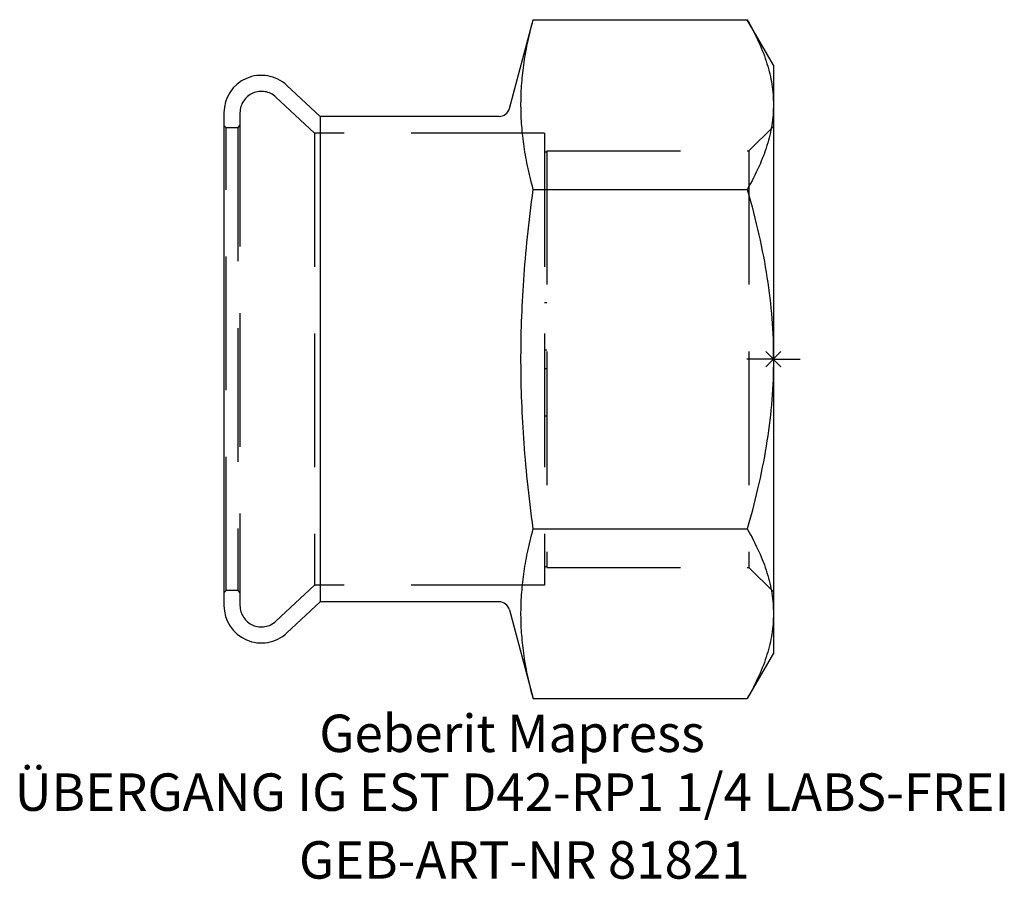
# Model space of a CAD drawing. Units: millimetres. Extents: x -70.5 to 21.6, y -48.7 to 31.8.
import ezdxf
from ezdxf.enums import TextEntityAlignment as Align

# ---------------------------------------------------------------- set-up
doc = ezdxf.new("R2010")
doc.units = ezdxf.units.MM
doc.linetypes.add('DASHED', pattern=[0.75, 0.5, -0.25])
doc.layers.get('0').update_dxf_attribs({"linetype": 'CONTINUOUS'})
for name, color, linetype, lineweight in [('Arbeitspunkt(DIN)', 7, 'CONTINUOUS', 25), ('GEB-ART-NR', 1, 'CONTINUOUS', 18), ('GEB-BEZUG', 2, 'CONTINUOUS', 25), ('GEB-TEXT', 5, 'CONTINUOUS', 18)]:
    doc.layers.add(name, color=color, linetype=linetype, lineweight=lineweight)
doc.layers.add('GEB-KONTUR-A', color=5, linetype='CONTINUOUS')
doc.layers.add('GEB-VERDECKT', color=2, linetype='DASHED')
doc.styles.get("Standard").update_dxf_attribs({"font": 'arial.ttf'})

# ---------------------------------------------------------------- blocks, each defined once
blk = doc.blocks.new('Einfügepunkt')
at = {"layer": 'GEB-BEZUG'}
for p, q in [((-0.707, -0.707), (0.707, 0.707)), ((-0.707, 0.707), (0.707, -0.707))]:
    blk.add_line(p, q, dxfattribs=at)

msp = doc.modelspace()

# ---------------------------------------------------------------- linework, layer by layer
at = {"layer": 'Arbeitspunkt(DIN)', "ltscale": 25}
for q in [(0, 2.5), (-2.5, 0), (0, -2.5), (2.5, 0)]:
    msp.add_line((0, 0), q, dxfattribs=at)
at = {"layer": 'GEB-KONTUR-A', "ltscale": 25}
for p, q in [((-24.701, 23.441), (-22.474, 31.754)), ((-22.474, 31.754), (-2.456, 31.754)), ((0, 27.5), (-2.456, 31.754)), ((0, 27.5), (0, 23.816)), ((-42.393, 22.7), (-45.513, 25.61)), ((-51.4, 23.05), (-51.4, -23.05)), ((0, 23.816), (0, 0)), ((-25.667, 22.7), (-42.393, 22.7)), ((-42.393, 22.7), (-42.393, -22.7)), ((-22.474, 15.877), (-2.456, 15.877)), ((0, 0), (0, -23.816)), ((-22.474, -15.877), (-2.456, -15.877)), ((-42.393, -22.7), (-45.513, -25.61)), ((-25.667, -22.7), (-42.393, -22.7)), ((-24.701, -23.441), (-22.474, -31.754)), ((0, -23.816), (0, -27.5)), ((0, -27.5), (-2.456, -31.754)), ((-22.474, -31.754), (-2.456, -31.754))]:
    msp.add_line(p, q, dxfattribs=at)
at = {"layer": 'GEB-KONTUR-A', "ltscale": 25, "flags": 128}
for points in [[(-22.474, 15.877), (-22.55, 16.166), (-22.623, 16.451), (-22.694, 16.733), (-22.761, 17.01), (-22.825, 17.285), (-22.886, 17.556), (-22.945, 17.824), (-23, 18.09), (-23.053, 18.352), (-23.104, 18.612), (-23.152, 18.87), (-23.197, 19.125), (-23.24, 19.378), (-23.28, 19.629), (-23.318, 19.878), (-23.353, 20.126), (-23.386, 20.371), (-23.417, 20.616), (-23.445, 20.858), (-23.471, 21.1), (-23.495, 21.34), (-23.517, 21.579), (-23.536, 21.817), (-23.554, 22.054), (-23.569, 22.291), (-23.582, 22.526), (-23.592, 22.761), (-23.601, 22.996), (-23.607, 23.231), (-23.611, 23.465), (-23.614, 23.699), (-23.614, 23.933), (-23.611, 24.167), (-23.607, 24.401), (-23.601, 24.635), (-23.592, 24.87), (-23.582, 25.105), (-23.569, 25.341), (-23.554, 25.577), (-23.536, 25.815), (-23.517, 26.053), (-23.495, 26.292), (-23.471, 26.532), (-23.445, 26.773), (-23.417, 27.016), (-23.386, 27.26), (-23.353, 27.506), (-23.318, 27.753), (-23.28, 28.002), (-23.24, 28.253), (-23.197, 28.506), (-23.152, 28.762), (-23.104, 29.019), (-23.053, 29.279), (-23, 29.542), (-22.945, 29.807), (-22.886, 30.075), (-22.825, 30.347), (-22.761, 30.621), (-22.694, 30.899), (-22.623, 31.18), (-22.55, 31.465), (-22.474, 31.754)], [(-2.456, 31.754), (-2.3, 31.48), (-2.149, 31.208), (-2.004, 30.939), (-1.865, 30.673), (-1.731, 30.41), (-1.603, 30.148), (-1.48, 29.889), (-1.362, 29.632), (-1.25, 29.378), (-1.142, 29.125), (-1.04, 28.873), (-0.943, 28.624), (-0.85, 28.376), (-0.763, 28.129), (-0.68, 27.884), (-0.603, 27.64), (-0.53, 27.397), (-0.462, 27.155), (-0.398, 26.914), (-0.339, 26.674), (-0.285, 26.434), (-0.236, 26.195), (-0.191, 25.957), (-0.151, 25.719), (-0.116, 25.481), (-0.085, 25.243), (-0.059, 25.006), (-0.038, 24.768), (-0.021, 24.531), (-0.01, 24.293), (-0.002, 24.054), (0, 23.816)], [(0, 23.816), (-0.002, 23.577), (-0.01, 23.339), (-0.021, 23.101), (-0.038, 22.863), (-0.059, 22.625), (-0.085, 22.388), (-0.116, 22.15), (-0.151, 21.913), (-0.191, 21.675), (-0.236, 21.436), (-0.285, 21.197), (-0.339, 20.958), (-0.398, 20.717), (-0.462, 20.476), (-0.53, 20.234), (-0.603, 19.992), (-0.68, 19.748), (-0.763, 19.502), (-0.85, 19.256), (-0.943, 19.008), (-1.04, 18.758), (-1.142, 18.507), (-1.25, 18.254), (-1.362, 17.999), (-1.48, 17.742), (-1.603, 17.483), (-1.731, 17.222), (-1.865, 16.958), (-2.004, 16.692), (-2.149, 16.423), (-2.3, 16.152), (-2.456, 15.877)], [(-22.474, -15.877), (-22.55, -15.299), (-22.623, -14.729), (-22.694, -14.166), (-22.761, -13.611), (-22.825, -13.062), (-22.886, -12.519), (-22.945, -11.983), (-23, -11.452), (-23.053, -10.927), (-23.104, -10.407), (-23.152, -9.892), (-23.197, -9.381), (-23.24, -8.875), (-23.28, -8.373), (-23.318, -7.875), (-23.353, -7.38), (-23.386, -6.889), (-23.417, -6.4), (-23.445, -5.915), (-23.471, -5.432), (-23.495, -4.952), (-23.517, -4.474), (-23.536, -3.998), (-23.554, -3.523), (-23.569, -3.05), (-23.582, -2.579), (-23.592, -2.108), (-23.601, -1.639), (-23.607, -1.17), (-23.611, -0.702), (-23.614, -0.234), (-23.614, 0.234), (-23.611, 0.702), (-23.607, 1.17), (-23.601, 1.639), (-23.592, 2.108), (-23.582, 2.579), (-23.569, 3.05), (-23.554, 3.523), (-23.536, 3.998), (-23.517, 4.474), (-23.495, 4.952), (-23.471, 5.432), (-23.445, 5.915), (-23.417, 6.4), (-23.386, 6.889), (-23.353, 7.38), (-23.318, 7.875), (-23.28, 8.373), (-23.24, 8.875), (-23.197, 9.381), (-23.152, 9.892), (-23.104, 10.407), (-23.053, 10.927), (-23, 11.452), (-22.945, 11.983), (-22.886, 12.519), (-22.825, 13.062), (-22.761, 13.611), (-22.694, 14.166), (-22.623, 14.729), (-22.55, 15.299), (-22.474, 15.877)], [(-2.456, 15.877), (-2.3, 15.328), (-2.149, 14.785), (-2.004, 14.247), (-1.865, 13.715), (-1.731, 13.188), (-1.603, 12.665), (-1.48, 12.147), (-1.362, 11.633), (-1.25, 11.124), (-1.142, 10.618), (-1.04, 10.115), (-0.943, 9.616), (-0.85, 9.12), (-0.763, 8.627), (-0.68, 8.136), (-0.603, 7.648), (-0.53, 7.162), (-0.462, 6.679), (-0.398, 6.197), (-0.339, 5.716), (-0.285, 5.237), (-0.236, 4.759), (-0.191, 4.282), (-0.151, 3.806), (-0.116, 3.331), (-0.085, 2.855), (-0.059, 2.38), (-0.038, 1.905), (-0.021, 1.43), (-0.01, 0.954), (-0.002, 0.477), (0, 0)], [(0, 0), (-0.002, -0.477), (-0.01, -0.954), (-0.021, -1.43), (-0.038, -1.905), (-0.059, -2.38), (-0.085, -2.855), (-0.116, -3.331), (-0.151, -3.806), (-0.191, -4.282), (-0.236, -4.759), (-0.285, -5.237), (-0.339, -5.716), (-0.398, -6.197), (-0.462, -6.679), (-0.53, -7.162), (-0.603, -7.648), (-0.68, -8.136), (-0.763, -8.627), (-0.85, -9.12), (-0.943, -9.616), (-1.04, -10.115), (-1.142, -10.618), (-1.25, -11.124), (-1.362, -11.633), (-1.48, -12.147), (-1.603, -12.665), (-1.731, -13.188), (-1.865, -13.715), (-2.004, -14.247), (-2.149, -14.785), (-2.3, -15.328), (-2.456, -15.877)], [(-22.474, -31.754), (-22.55, -31.465), (-22.623, -31.18), (-22.694, -30.899), (-22.761, -30.621), (-22.825, -30.347), (-22.886, -30.075), (-22.945, -29.807), (-23, -29.542), (-23.053, -29.279), (-23.104, -29.019), (-23.152, -28.762), (-23.197, -28.506), (-23.24, -28.253), (-23.28, -28.002), (-23.318, -27.753), (-23.353, -27.506), (-23.386, -27.26), (-23.417, -27.016), (-23.445, -26.773), (-23.471, -26.532), (-23.495, -26.292), (-23.517, -26.053), (-23.536, -25.815), (-23.554, -25.577), (-23.569, -25.341), (-23.582, -25.105), (-23.592, -24.87), (-23.601, -24.635), (-23.607, -24.401), (-23.611, -24.167), (-23.614, -23.933), (-23.614, -23.699), (-23.611, -23.465), (-23.607, -23.231), (-23.601, -22.996), (-23.592, -22.761), (-23.582, -22.526), (-23.569, -22.291), (-23.554, -22.054), (-23.536, -21.817), (-23.517, -21.579), (-23.495, -21.34), (-23.471, -21.1), (-23.445, -20.858), (-23.417, -20.616), (-23.386, -20.371), (-23.353, -20.126), (-23.318, -19.878), (-23.28, -19.629), (-23.24, -19.378), (-23.197, -19.125), (-23.152, -18.87), (-23.104, -18.612), (-23.053, -18.352), (-23, -18.09), (-22.945, -17.824), (-22.886, -17.556), (-22.825, -17.285), (-22.761, -17.01), (-22.694, -16.733), (-22.623, -16.451), (-22.55, -16.166), (-22.474, -15.877)], [(-2.456, -15.877), (-2.3, -16.152), (-2.149, -16.423), (-2.004, -16.692), (-1.865, -16.958), (-1.731, -17.222), (-1.603, -17.483), (-1.48, -17.742), (-1.362, -17.999), (-1.25, -18.254), (-1.142, -18.507), (-1.04, -18.758), (-0.943, -19.008), (-0.85, -19.256), (-0.763, -19.502), (-0.68, -19.748), (-0.603, -19.992), (-0.53, -20.234), (-0.462, -20.476), (-0.398, -20.717), (-0.339, -20.958), (-0.285, -21.197), (-0.236, -21.436), (-0.191, -21.675), (-0.151, -21.913), (-0.116, -22.15), (-0.085, -22.388), (-0.059, -22.625), (-0.038, -22.863), (-0.021, -23.101), (-0.01, -23.339), (-0.002, -23.577), (0, -23.816)], [(0, -23.816), (-0.002, -24.054), (-0.01, -24.293), (-0.021, -24.531), (-0.038, -24.768), (-0.059, -25.006), (-0.085, -25.243), (-0.116, -25.481), (-0.151, -25.719), (-0.191, -25.957), (-0.236, -26.195), (-0.285, -26.434), (-0.339, -26.674), (-0.398, -26.914), (-0.462, -27.155), (-0.53, -27.397), (-0.603, -27.64), (-0.68, -27.884), (-0.763, -28.129), (-0.85, -28.376), (-0.943, -28.624), (-1.04, -28.873), (-1.142, -29.125), (-1.25, -29.378), (-1.362, -29.632), (-1.48, -29.889), (-1.603, -30.148), (-1.731, -30.41), (-1.865, -30.673), (-2.004, -30.939), (-2.149, -31.208), (-2.3, -31.48), (-2.456, -31.754)]]:
    msp.add_lwpolyline(points, dxfattribs=at)
at = {"layer": 'GEB-KONTUR-A', "ltscale": 25}
for centre, radius, start, end in [((-47.9, 23.05), 3.5, 47, 180), ((-25.667, 23.7), 1, 270, 345), ((-25.667, -23.7), 1, 15, 90), ((-47.9, -23.05), 3.5, 180, 313)]:
    msp.add_arc(centre, radius, start, end, dxfattribs=at)
at = {"layer": 'GEB-VERDECKT', "ltscale": 25}
for p, q in [((-42.93, 21.15), (-46.536, 24.513)), ((-49.9, 23.05), (-49.9, -23.05)), ((-51.2, 21.65), (-51.4, 21.85)), ((-51.2, -21.65), (-51.2, 21.65)), ((-50.1, 21.65), (-51.2, 21.65)), ((-50.1, 21.65), (-49.9, 21.85)), ((-50.1, 21.65), (-50.1, -21.65)), ((-2.3, 19.476), (0, 21.776)), ((-21.4, 21.15), (-42.93, 21.15)), ((-42.93, 21.15), (-42.93, -21.15)), ((-21.4, 21.15), (-21.4, -21.15)), ((-21.4, 19.387), (-21.2, 19.387)), ((-21.2, 19.476), (-2.3, 19.476)), ((-21.2, 19.476), (-21.2, -19.476)), ((-2.3, 19.476), (-2.3, -19.476)), ((-21.4, 5.287), (-21.2, 5.287)), ((-21.4, 0.881), (-21.2, 0.881)), ((-21.4, -0.881), (-21.2, -0.881)), ((-21.4, -5.288), (-21.2, -5.288)), ((-21.4, -19.387), (-21.2, -19.387)), ((-21.2, -19.476), (-2.3, -19.476)), ((-2.3, -19.476), (0, -21.776)), ((-42.93, -21.15), (-46.536, -24.513)), ((-21.4, -21.15), (-42.93, -21.15)), ((-51.2, -21.65), (-51.4, -21.85)), ((-50.1, -21.65), (-51.2, -21.65)), ((-50.1, -21.65), (-49.9, -21.85))]:
    msp.add_line(p, q, dxfattribs=at)
for centre, start, end in [((-47.9, 23.05), 47, 180), ((-47.9, -23.05), 180, 313)]:
    msp.add_arc(centre, 2, start, end, dxfattribs=at)

# ---------------------------------------------------------------- block references
at = {"ltscale": 25}
msp.add_blockref('Einfügepunkt', (0, 0), dxfattribs=at)

# ---------------------------------------------------------------- texts
at = {"layer": 'GEB-ART-NR'}
msp.add_text('GEB-ART-NR 81821', height=3.5, dxfattribs=at).set_placement((-23.308, -48.597), align=Align.CENTER)
at = {"layer": 'GEB-TEXT'}
for s, p in [('Geberit Mapress', (-24.45, -36.754)), ('ÜBERGANG IG EST D42-RP1 1/4 LABS-FREI', (-24.45, -42.254))]:
    msp.add_text(s, height=3.5, dxfattribs=at).set_placement(p, align=Align.CENTER)

doc.saveas('drawing.dxf')
